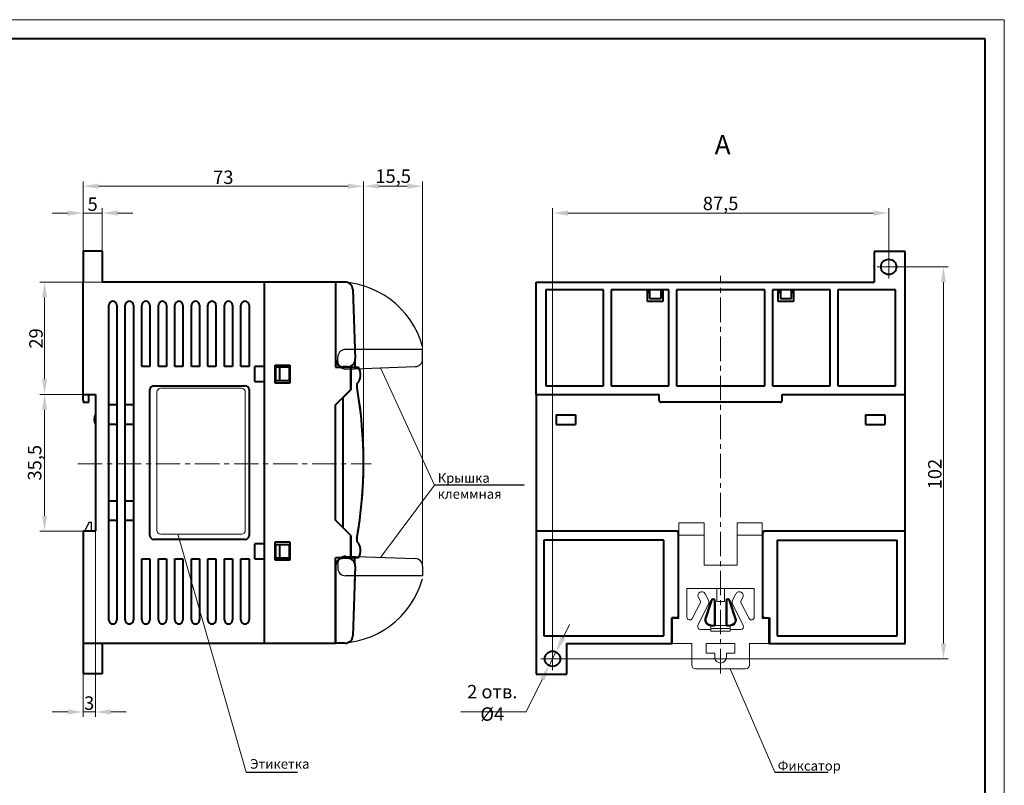
# Model space of a CAD drawing. Extents: x -252 to 593, y -450 to -145.
# Drawn here: x -89 to 168, y -344 to -145 of the extents above; entities that cross this region are included whole.
import ezdxf
from ezdxf.lldxf.tags import DXFTag

# ---------------------------------------------------------------- set-up
doc = ezdxf.new("R2010")
doc.units = 0
doc.header["$MEASUREMENT"] = 0
doc.linetypes.add('CENTER', pattern=[10.16, 6.35, -1.27, 1.27, -1.27])
doc.linetypes.add('K5LT_BASIC', pattern=[0])
for name, color, linetype, lineweight in [('help', 4, 'New Line1', 20), ('main', 5, 'Continuous', 40), ('text', 7, 'Continuous', 20), ('ОСЕВЫЕ', 1, 'CENTER', 20), ('РАЗМЕРЫ', 7, 'Continuous', 20), ('ФОРМАТ', 7, 'Continuous', 20)]:
    doc.layers.add(name, color=color, linetype=linetype, lineweight=lineweight)
doc.styles.add('GOST', font='Gost.shx', dxfattribs={"width": 0.8, "oblique": 15})
tags = doc.linetypes.add('New Line1', pattern=[0.8, 0.5, -0.3]).pattern_tags.tags
tags[6:7] = [DXFTag(74, 4), DXFTag(75, 0), DXFTag(340, '0'), DXFTag(46, 1.0), DXFTag(50, 0.0), DXFTag(44, 0.0), DXFTag(45, 0.0)]
tags[4:5] = [DXFTag(74, 4), DXFTag(75, 0), DXFTag(340, '0'), DXFTag(46, 1.0), DXFTag(50, 0.0), DXFTag(44, 0.0), DXFTag(45, 0.0)]
doc.dimstyles.new('ISO-25', dxfattribs={"dimtxt": 3.5, "dimasz": 4, "dimexe": 1.25, "dimexo": 0.625, "dimtad": 1, "dimtoh": 1, "dimdec": 0, "dimrnd": 0.5, "dimtxsty": 'GOST', "dimcen": 2.5, "dimclrd": 256, "dimclrt": 7, "dimadec": 0, "dimazin": 0, "dimtfac": 1, "dimtdec": 0, "dimtofl": 0, "dimtmove": 0, "dimatfit": 1, "dimfxl": 1, "dimlwd": -1, "dimarcsym": 0})
doc.dimstyles.get("Standard").update_dxf_attribs({"dimtxt": 3.5, "dimasz": 4, "dimexe": 1.25, "dimexo": 0.0625, "dimgap": 0.5, "dimtad": 1, "dimdec": 1, "dimrnd": 0.5, "dimtxsty": 'GOST', "dimcen": 0.09, "dimclrd": 256, "dimclre": 256, "dimclrt": 7, "dimadec": 0, "dimazin": 2, "dimtfac": 1, "dimtdec": 0, "dimtmove": 1, "dimatfit": 1, "dimfxl": 1, "dimtolj": 1, "dimtzin": 0, "dimlwd": -1, "dimlwe": -1, "dimarcsym": 0})

# ---------------------------------------------------------------- blocks, each defined once
blk = doc.blocks.new('*D6')
at = {"layer": 'Defpoints', "color": 0, "transparency": 16777216}
for p in [(-72.25, -187.9), (-72.25, -204.9), (0.75, -259.93)]:
    blk.add_point(p, dxfattribs=at)
at = {"layer": 'РАЗМЕРЫ', "ltscale": 5, "transparency": 16777216}
for p, q in [((-72.25, -204.84), (-72.25, -186.65)), ((0.75, -259.87), (0.75, -186.65)), ((-3.25, -187.9), (-68.25, -187.9))]:
    blk.add_line(p, q, dxfattribs=at)
at = {"layer": 'РАЗМЕРЫ', "transparency": 16777216}
for points in [[(-68.25, -187.24), (-68.25, -188.57), (-72.25, -187.9)], [(-3.25, -188.57), (-3.25, -187.24), (0.75, -187.9)]]:
    blk.add_solid(points, dxfattribs=at)
at = {"layer": 'РАЗМЕРЫ', "color": 7, "linetype": 'K5LT_BASIC', "ltscale": 5, "transparency": 16777216, "insert": (-35.75, -185.58), "char_height": 3.5, "attachment_point": 5, "style": 'GOST'}
blk.add_mtext('\\A1;73', dxfattribs=at)
blk = doc.blocks.new('*D7')
at = {"layer": 'Defpoints', "color": 0, "transparency": 16777216}
for p in [(0.76, -187.9), (0.76, -260.21), (16.14, -289.37)]:
    blk.add_point(p, dxfattribs=at)
at = {"layer": 'РАЗМЕРЫ', "ltscale": 5, "transparency": 16777216}
for p, q in [((0.76, -260.15), (0.76, -186.65)), ((16.14, -289.3), (16.14, -186.65)), ((12.14, -187.9), (4.76, -187.9))]:
    blk.add_line(p, q, dxfattribs=at)
at = {"layer": 'РАЗМЕРЫ', "transparency": 16777216}
for points in [[(4.76, -187.24), (4.76, -188.57), (0.76, -187.9)], [(12.14, -188.57), (12.14, -187.24), (16.14, -187.9)]]:
    blk.add_solid(points, dxfattribs=at)
at = {"layer": 'РАЗМЕРЫ', "color": 7, "linetype": 'K5LT_BASIC', "lineweight": 25, "ltscale": 5, "transparency": 16777216, "insert": (8.45, -185.3), "char_height": 3.5, "attachment_point": 5, "style": 'GOST'}
blk.add_mtext('\\A1;15,5', dxfattribs=at)
blk = doc.blocks.new('*D8')
at = {"layer": 'Defpoints', "color": 0, "transparency": 16777216}
for p in [(-82.25, -242.09), (-72.25, -242.09), (-72.25, -277.65)]:
    blk.add_point(p, dxfattribs=at)
at = {"layer": 'РАЗМЕРЫ', "ltscale": 5, "transparency": 16777216}
for p, q in [((-72.32, -242.09), (-83.5, -242.09)), ((-82.25, -273.65), (-82.25, -246.09)), ((-72.32, -277.65), (-83.5, -277.65))]:
    blk.add_line(p, q, dxfattribs=at)
at = {"layer": 'РАЗМЕРЫ', "transparency": 16777216}
for points in [[(-81.59, -246.09), (-82.92, -246.09), (-82.25, -242.09)], [(-82.92, -273.65), (-81.59, -273.65), (-82.25, -277.65)]]:
    blk.add_solid(points, dxfattribs=at)
at = {"layer": 'РАЗМЕРЫ', "color": 7, "linetype": 'K5LT_BASIC', "ltscale": 5, "transparency": 16777216, "insert": (-84.85, -259.87), "char_height": 3.5, "attachment_point": 5, "rotation": 90, "style": 'GOST'}
blk.add_mtext('\\A1;35,5', dxfattribs=at)
blk = doc.blocks.new('*D9')
at = {"layer": 'Defpoints', "color": 0, "transparency": 16777216}
for p in [(-67.25, -212.84), (-82.25, -242.09), (-69.05, -242.09)]:
    blk.add_point(p, dxfattribs=at)
at = {"layer": 'РАЗМЕРЫ', "ltscale": 5, "transparency": 16777216}
for p, q in [((-67.32, -212.84), (-83.5, -212.84)), ((-82.25, -216.84), (-82.25, -238.09)), ((-69.12, -242.09), (-83.5, -242.09))]:
    blk.add_line(p, q, dxfattribs=at)
at = {"layer": 'РАЗМЕРЫ', "transparency": 16777216}
for points in [[(-81.59, -216.84), (-82.92, -216.84), (-82.25, -212.84)], [(-82.92, -238.09), (-81.59, -238.09), (-82.25, -242.09)]]:
    blk.add_solid(points, dxfattribs=at)
at = {"layer": 'РАЗМЕРЫ', "color": 7, "linetype": 'K5LT_BASIC', "ltscale": 5, "transparency": 16777216, "insert": (-84.5, -227.53), "char_height": 3.5, "attachment_point": 5, "rotation": 90, "style": 'GOST'}
blk.add_mtext('\\A1;29', dxfattribs=at)
blk = doc.blocks.new('*D10')
at = {"layer": 'Defpoints', "color": 0, "transparency": 16777216}
for p in [(-67.25, -194.9), (-72.25, -204.9), (-67.25, -204.9)]:
    blk.add_point(p, dxfattribs=at)
at = {"layer": 'РАЗМЕРЫ', "transparency": 16777216}
for p, q in [((-72.25, -204.84), (-72.25, -193.65)), ((-67.25, -204.84), (-67.25, -193.65)), ((-76.25, -194.9), (-80.25, -194.9)), ((-72.25, -194.9), (-67.25, -194.9)), ((-63.25, -194.9), (-59.25, -194.9))]:
    blk.add_line(p, q, dxfattribs=at)
for points in [[(-76.25, -195.57), (-76.25, -194.24), (-72.25, -194.9)], [(-63.25, -194.24), (-63.25, -195.57), (-67.25, -194.9)]]:
    blk.add_solid(points, dxfattribs=at)
at = {"layer": 'РАЗМЕРЫ', "color": 7, "linetype": 'K5LT_BASIC', "ltscale": 5, "transparency": 16777216, "insert": (-69.75, -192.58), "char_height": 3.5, "attachment_point": 5, "style": 'GOST'}
blk.add_mtext('\\A1;5', dxfattribs=at)
blk = doc.blocks.new('*D11')
at = {"layer": 'Defpoints', "color": 0, "transparency": 16777216}
for p in [(-69.05, -277.65), (-72.25, -314.84), (-69.05, -324.74)]:
    blk.add_point(p, dxfattribs=at)
at = {"layer": 'РАЗМЕРЫ', "transparency": 16777216}
for p, q in [((-69.05, -277.71), (-69.05, -325.99)), ((-72.25, -314.9), (-72.25, -325.99)), ((-76.25, -324.74), (-80.25, -324.74)), ((-72.25, -324.74), (-69.05, -324.74)), ((-65.05, -324.74), (-61.05, -324.74))]:
    blk.add_line(p, q, dxfattribs=at)
for points in [[(-76.25, -325.4), (-76.25, -324.07), (-72.25, -324.74)], [(-65.05, -324.07), (-65.05, -325.4), (-69.05, -324.74)]]:
    blk.add_solid(points, dxfattribs=at)
at = {"layer": 'РАЗМЕРЫ', "color": 7, "linetype": 'K5LT_BASIC', "ltscale": 5, "transparency": 16777216, "insert": (-70.65, -322.42), "char_height": 3.5, "attachment_point": 5, "style": 'GOST'}
blk.add_mtext('\\A1;3', dxfattribs=at)
blk = doc.blocks.new('*D12')
at = {"layer": 'Defpoints', "color": 0, "transparency": 16777216}
for p in [(49.93, -194.9), (137.43, -208.9), (49.93, -310.9)]:
    blk.add_point(p, dxfattribs=at)
at = {"layer": 'РАЗМЕРЫ', "ltscale": 5, "transparency": 16777216}
for p, q in [((49.93, -310.84), (49.93, -193.65)), ((137.43, -208.84), (137.43, -193.65)), ((133.43, -194.9), (53.93, -194.9))]:
    blk.add_line(p, q, dxfattribs=at)
at = {"layer": 'РАЗМЕРЫ', "transparency": 16777216}
for points in [[(53.93, -194.24), (53.93, -195.57), (49.93, -194.9)], [(133.43, -195.57), (133.43, -194.24), (137.43, -194.9)]]:
    blk.add_solid(points, dxfattribs=at)
at = {"layer": 'РАЗМЕРЫ', "color": 7, "linetype": 'K5LT_BASIC', "ltscale": 5, "transparency": 16777216, "insert": (93.68, -192.39), "char_height": 3.5, "attachment_point": 5, "style": 'GOST'}
blk.add_mtext('\\A1;87,5', dxfattribs=at)
blk = doc.blocks.new('*D13')
at = {"layer": 'Defpoints', "color": 0, "transparency": 16777216}
for p in [(137.43, -208.9), (151.68, -208.9), (49.93, -310.9)]:
    blk.add_point(p, dxfattribs=at)
at = {"layer": 'РАЗМЕРЫ', "ltscale": 5, "transparency": 16777216}
for p, q in [((137.49, -208.9), (152.93, -208.9)), ((151.68, -306.9), (151.68, -212.9)), ((49.99, -310.9), (152.93, -310.9))]:
    blk.add_line(p, q, dxfattribs=at)
at = {"layer": 'РАЗМЕРЫ', "transparency": 16777216}
for points in [[(152.34, -212.9), (151.01, -212.9), (151.68, -208.9)], [(151.01, -306.9), (152.34, -306.9), (151.68, -310.9)]]:
    blk.add_solid(points, dxfattribs=at)
at = {"layer": 'РАЗМЕРЫ', "color": 7, "linetype": 'K5LT_BASIC', "ltscale": 5, "transparency": 16777216, "insert": (149.43, -262.83), "char_height": 3.5, "attachment_point": 5, "rotation": 90, "style": 'GOST'}
blk.add_mtext('\\A1;102', dxfattribs=at)
blk = doc.blocks.new('*D41')
at = {"layer": 'Defpoints', "color": 0, "transparency": 16777216}
for p in [(50.82, -309.11), (49.04, -312.69)]:
    blk.add_point(p, dxfattribs=at)
at = {"layer": 'РАЗМЕРЫ', "transparency": 16777216}
for p, q in [((52.6, -305.53), (54.38, -301.95)), ((50.82, -309.11), (49.04, -312.69)), ((43.04, -324.74), (47.25, -316.27)), ((26.1, -324.74), (43.04, -324.74))]:
    blk.add_line(p, q, dxfattribs=at)
for points in [[(52, -305.23), (53.2, -305.83), (50.82, -309.11)], [(47.85, -316.57), (46.66, -315.98), (49.04, -312.69)]]:
    blk.add_solid(points, dxfattribs=at)
at = {"layer": 'РАЗМЕРЫ', "color": 7, "ltscale": 5, "transparency": 16777216, "insert": (34.26, -322.36), "char_height": 3.5, "attachment_point": 5, "style": 'GOST'}
blk.add_mtext('\\A1;2 отв. {\\Q0;%%c}4', dxfattribs=at)

msp = doc.modelspace()

# ---------------------------------------------------------------- linework, layer by layer
at = {"layer": 'help', "linetype": 'ByBlock', "ltscale": 5}
msp.add_line((19.2, -265.71), (5.16, -235.17), dxfattribs=at)
at = {"layer": 'help', "linetype": 'ByBlock'}
for p, q in [((19.2, -265.71), (5.16, -284.51)), ((-29.79, -340.36), (-47.58, -278.49)), ((107.83, -340.42), (96.18, -313.5))]:
    msp.add_line(p, q, dxfattribs=at)
at = {"layer": 'help', "linetype": 'ByBlock', "lineweight": -2, "ltscale": 2}
for p, q in [((42.55, -265.71), (19.2, -265.71)), ((-29.79, -340.36), (-16.46, -340.36)), ((107.83, -340.42), (121.68, -340.42))]:
    msp.add_line(p, q, dxfattribs=at)
at = {"layer": 'main'}
for p, q in [((-67.25, -204.84), (-72.25, -204.84)), ((-72.25, -204.84), (-72.25, -212.84)), ((-67.25, -204.84), (-67.25, -212.84)), ((133.68, -204.9), (133.68, -212.9)), ((141.68, -204.9), (133.68, -204.9)), ((141.68, -242.15), (141.68, -204.9)), ((-72.25, -242.09), (-72.25, -212.84)), ((-6.52, -212.84), (-67.25, -212.84)), ((-25.05, -234.79), (-25.05, -212.84)), ((-4.05, -212.84), (-6.52, -212.84)), ((-6.52, -212.84), (-6.52, -232.94)), ((-6.52, -212.84), (-6.52, -235.04)), ((-2.05, -214.77), (-1.4, -232.87)), ((45.68, -242.15), (45.68, -212.9)), ((45.68, -212.9), (133.68, -212.9)), ((63.18, -214.9), (48.18, -214.9)), ((48.18, -214.9), (48.18, -239.9)), ((63.18, -239.9), (63.18, -214.9)), ((65.18, -214.9), (65.18, -239.9)), ((80.18, -214.9), (65.18, -214.9)), ((74.68, -217.9), (74.68, -214.9)), ((74.68, -215.11), (75.23, -215.11)), ((75.23, -217.15), (75.23, -215.11)), ((78.13, -215.11), (78.68, -215.11)), ((78.13, -215.11), (78.13, -217.15)), ((78.68, -214.9), (78.68, -217.9)), ((80.18, -239.9), (80.18, -214.9)), ((105.18, -214.9), (82.18, -214.9)), ((82.18, -214.9), (82.18, -239.9)), ((105.18, -239.9), (105.18, -214.9)), ((122.18, -214.9), (107.18, -214.9)), ((107.18, -214.9), (107.18, -239.9)), ((108.68, -217.9), (108.68, -214.9)), ((108.68, -215.11), (109.23, -215.11)), ((109.23, -215.11), (109.23, -217.15)), ((112.13, -215.11), (112.68, -215.11)), ((112.13, -217.15), (112.13, -215.11)), ((112.68, -214.9), (112.68, -217.9)), ((122.18, -239.9), (122.18, -214.9)), ((139.18, -214.9), (124.18, -214.9)), ((124.18, -214.9), (124.18, -239.9)), ((139.18, -239.9), (139.18, -214.9)), ((74.68, -215.55), (75.23, -215.55)), ((74.68, -215.55), (75.23, -215.55)), ((75.23, -217.15), (78.13, -217.15)), ((78.13, -215.55), (78.68, -215.55)), ((78.13, -215.55), (78.68, -215.55)), ((108.68, -215.55), (109.23, -215.55)), ((108.68, -215.55), (109.23, -215.55)), ((109.23, -217.15), (112.13, -217.15)), ((112.13, -215.55), (112.68, -215.55)), ((112.13, -215.55), (112.68, -215.55)), ((-65.55, -300.79), (-65.55, -218.89)), ((-63.45, -218.89), (-63.45, -300.79)), ((-61.25, -300.79), (-61.25, -218.89)), ((-59.15, -218.89), (-59.15, -300.79)), ((-56.95, -234.84), (-56.95, -218.89)), ((-54.85, -218.89), (-54.85, -234.84)), ((-52.65, -234.84), (-52.65, -218.89)), ((-50.55, -218.89), (-50.55, -234.84)), ((-48.35, -234.84), (-48.35, -218.89)), ((-46.25, -218.89), (-46.25, -234.84)), ((-44.05, -234.84), (-44.05, -218.89)), ((-41.95, -218.89), (-41.95, -234.84)), ((-39.75, -234.84), (-39.75, -218.89)), ((-37.65, -218.89), (-37.65, -234.84)), ((-35.45, -234.84), (-35.45, -218.89)), ((-33.35, -218.89), (-33.35, -234.84)), ((-31.15, -234.84), (-31.15, -218.89)), ((-29.05, -218.89), (-29.05, -234.84)), ((78.68, -217.9), (74.68, -217.9)), ((112.68, -217.9), (108.68, -217.9)), ((-1.52, -229.04), (-1.54, -229.04)), ((-1.52, -229.04), (-1.52, -229.41)), ((-54.85, -234.84), (-56.95, -234.84)), ((-50.55, -234.84), (-52.65, -234.84)), ((-46.25, -234.84), (-48.35, -234.84)), ((-41.95, -234.84), (-44.05, -234.84)), ((-37.65, -234.84), (-39.75, -234.84)), ((-33.35, -234.84), (-35.45, -234.84)), ((-29.05, -234.84), (-31.15, -234.84)), ((-27.55, -238.69), (-27.55, -234.79)), ((-25.05, -234.79), (-27.55, -234.79)), ((-25.05, -238.69), (-25.05, -234.79)), ((-22.25, -234.44), (-18.45, -234.44)), ((-22.25, -239.19), (-22.25, -234.44)), ((-22.05, -234.94), (-21.05, -234.94)), ((-22.05, -238.54), (-22.05, -234.94)), ((-21.05, -238.54), (-21.05, -234.94)), ((-21.05, -234.94), (-18.55, -234.94)), ((-18.55, -238.54), (-18.55, -234.94)), ((-18.45, -234.44), (-18.45, -239.19)), ((-6.52, -235.04), (-0.52, -235.04)), ((-3.4, -234.94), (-4.52, -234.94)), ((-2.52, -240.84), (-2.52, -235.04)), ((-2.52, -235.34), (-2.52, -240.88)), ((-1.52, -233.64), (-1.52, -235.04)), ((-54.85, -278.84), (-54.85, -240.84)), ((-53.85, -239.84), (-30.05, -239.84)), ((-29.05, -240.84), (-29.05, -278.84)), ((-27.55, -238.69), (-25.05, -238.69)), ((-25.05, -280.99), (-25.05, -238.69)), ((-18.45, -239.19), (-22.25, -239.19)), ((-21.05, -238.54), (-22.05, -238.54)), ((-18.55, -238.54), (-21.05, -238.54)), ((-6.52, -244.84), (-2.52, -240.84)), ((-4.52, -242.88), (-2.52, -240.88)), ((-0.96, -239.35), (-0.95, -240.35)), ((48.18, -239.9), (63.18, -239.9)), ((65.18, -239.9), (80.18, -239.9)), ((82.18, -239.9), (105.18, -239.9)), ((107.18, -239.9), (122.18, -239.9)), ((124.18, -239.9), (139.18, -239.9)), ((-72.25, -242.09), (-69.05, -242.09)), ((-72.25, -243.59), (-72.25, -242.09)), ((-70.75, -243.59), (-70.75, -242.09)), ((-69.05, -242.09), (-69.05, -277.59)), ((-4.52, -276.78), (-4.52, -242.88)), ((45.68, -242.15), (77.68, -242.15)), ((45.68, -242.15), (45.68, -277.65)), ((77.68, -243.65), (77.68, -242.15)), ((109.68, -242.15), (141.68, -242.15)), ((109.68, -243.65), (109.68, -242.15)), ((141.68, -277.65), (141.68, -242.15)), ((-72.25, -243.59), (-72.25, -244.09)), ((-72.25, -244.09), (-70.75, -244.09)), ((-70.75, -244.09), (-70.75, -243.59)), ((-63.45, -244.84), (-65.55, -244.84)), ((-59.15, -244.84), (-61.25, -244.84)), ((-6.52, -274.84), (-6.52, -244.84)), ((-0.39, -243.87), (-0.38, -243.87)), ((-0.39, -243.87), (-0.38, -243.87)), ((-0.39, -243.87), (-0.38, -243.87)), ((-0.39, -243.87), (-0.38, -243.87)), ((-0.39, -243.87), (-0.38, -243.87)), ((109.18, -244.15), (78.18, -244.15)), ((0.01, -246.96), (0.02, -246.96)), ((0.03, -247.17), (0.04, -247.17)), ((50.93, -247.4), (55.93, -247.4)), ((50.93, -247.4), (50.93, -249.9)), ((55.93, -247.4), (55.93, -249.9)), ((131.43, -247.4), (136.43, -247.4)), ((131.43, -247.4), (131.43, -249.9)), ((136.43, -247.4), (136.43, -249.9)), ((-65.55, -249.84), (-63.45, -249.84)), ((-61.25, -249.84), (-59.15, -249.84)), ((0.38, -250.75), (0.39, -250.75)), ((50.93, -249.9), (55.93, -249.9)), ((131.43, -249.9), (136.43, -249.9)), ((0.44, -251.55), (0.45, -251.55)), ((0.47, -252.01), (0.48, -252.01)), ((0.5, -252.36), (0.51, -252.35)), ((0.61, -254.39), (0.62, -254.39)), ((0.62, -254.56), (0.64, -254.56)), ((0.63, -254.76), (0.65, -254.76)), ((0.66, -255.31), (0.68, -255.31)), ((0.66, -255.5), (0.68, -255.5)), ((0.68, -256.11), (0.7, -256.11)), ((0.69, -256.31), (0.71, -256.31)), ((0.69, -256.33), (0.7, -256.33)), ((0.74, -258.27), (0.76, -258.27)), ((0.74, -258.33), (0.76, -258.33)), ((0.74, -258.52), (0.76, -258.52)), ((0.75, -258.36), (0.75, -258.33)), ((0.76, -258.91), (0.76, -258.52)), ((0.75, -260.15), (0.76, -260.15)), ((0.68, -263.83), (0.7, -263.83)), ((0.7, -263.47), (0.72, -262.77)), ((0.72, -262.09), (0.74, -262.09)), ((0.73, -261.44), (0.74, -261.44)), ((0.73, -261.78), (0.74, -261.78)), ((0.54, -266.79), (0.58, -266.19)), ((0.57, -266.19), (0.58, -266.19)), ((0.58, -265.9), (0.59, -265.9)), ((0.59, -265.9), (0.62, -265.3)), ((0.61, -265.3), (0.62, -265.3)), ((0.63, -264.95), (0.64, -264.95)), ((0.65, -264.56), (0.66, -264.56)), ((0.66, -264.3), (0.67, -264.3)), ((0.66, -264.56), (0.67, -264.3)), ((0.67, -264.03), (0.68, -264.03)), ((0.36, -269.37), (0.4, -268.94)), ((0.38, -268.98), (0.4, -268.98)), ((0.5, -267.24), (0.52, -267.24)), ((0.51, -267.14), (0.52, -267.14)), ((0.53, -266.79), (0.54, -266.79)), ((-63.45, -269.84), (-65.55, -269.84)), ((-59.15, -269.84), (-61.25, -269.84)), ((0.34, -269.37), (0.36, -269.37)), ((-65.55, -274.84), (-63.45, -274.84)), ((-61.25, -274.84), (-59.15, -274.84)), ((-2.52, -278.84), (-6.52, -274.84)), ((-72.25, -277.59), (-69.05, -277.59)), ((-72.25, -277.59), (-72.25, -314.84)), ((-2.52, -278.78), (-4.52, -276.78)), ((-2.52, -278.78), (-2.52, -284.33)), ((-2.52, -284.64), (-2.52, -278.84)), ((45.68, -277.65), (45.68, -314.9)), ((82.18, -277.65), (45.68, -277.65)), ((82.68, -278.15), (82.68, -299.77)), ((104.68, -299.77), (104.68, -278.15)), ((141.68, -277.65), (105.18, -277.65)), ((141.68, -306.9), (141.68, -277.65)), ((-30.05, -279.84), (-53.85, -279.84)), ((-25.05, -280.99), (-27.55, -280.99)), ((-27.55, -284.89), (-27.55, -280.99)), ((-25.05, -306.84), (-25.05, -280.99)), ((-22.25, -280.49), (-18.45, -280.49)), ((-22.25, -285.24), (-22.25, -280.49)), ((-22.05, -281.14), (-21.05, -281.14)), ((-22.05, -284.74), (-22.05, -281.14)), ((-21.05, -284.74), (-21.05, -281.14)), ((-21.05, -281.14), (-18.55, -281.14)), ((-18.55, -284.74), (-18.55, -281.14)), ((-18.45, -280.49), (-18.45, -285.24)), ((-0.99, -279.57), (-0.95, -280.35)), ((78.93, -280), (47.68, -280)), ((108.43, -280), (139.68, -280)), ((108.43, -280), (108.43, -304.9)), ((139.68, -304.9), (139.68, -280)), ((-56.95, -300.79), (-56.95, -284.84)), ((-56.95, -284.84), (-54.85, -284.84)), ((-54.85, -284.84), (-54.85, -300.79)), ((-52.65, -300.79), (-52.65, -284.84)), ((-52.65, -284.84), (-50.55, -284.84)), ((-50.55, -284.84), (-50.55, -300.79)), ((-48.35, -300.79), (-48.35, -284.84)), ((-48.35, -284.84), (-46.25, -284.84)), ((-46.25, -284.84), (-46.25, -300.79)), ((-44.05, -300.79), (-44.05, -284.84)), ((-44.05, -284.84), (-41.95, -284.84)), ((-41.95, -284.84), (-41.95, -300.79)), ((-39.75, -300.79), (-39.75, -284.84)), ((-39.75, -284.84), (-37.65, -284.84)), ((-37.65, -284.84), (-37.65, -300.79)), ((-35.45, -300.79), (-35.45, -284.84)), ((-35.45, -284.84), (-33.35, -284.84)), ((-33.35, -284.84), (-33.35, -300.79)), ((-31.15, -300.79), (-31.15, -284.84)), ((-31.15, -284.84), (-29.05, -284.84)), ((-29.05, -284.84), (-29.05, -300.79)), ((-27.55, -284.89), (-25.05, -284.89)), ((-18.45, -285.24), (-22.25, -285.24)), ((-21.05, -284.74), (-22.05, -284.74)), ((-18.55, -284.74), (-21.05, -284.74)), ((-6.52, -306.84), (-6.52, -284.64)), ((-0.52, -284.64), (-6.52, -284.64)), ((-6.52, -286.74), (-6.52, -306.84)), ((-3.4, -284.74), (-4.52, -284.74)), ((-1.4, -286.81), (-2.05, -304.91)), ((-1.4, -286.81), (-2.05, -304.91)), ((-1.52, -286.04), (-1.52, -284.64)), ((-1.52, -290.64), (-1.54, -290.64)), ((-1.52, -290.64), (-1.52, -290.26)), ((80.98, -306.9), (80.98, -300.27)), ((82.18, -300.27), (80.98, -300.27)), ((81.18, -300.27), (81.18, -300.4)), ((105.18, -300.27), (106.38, -300.27)), ((106.18, -300.4), (106.18, -300.27)), ((106.38, -300.27), (106.38, -306.9)), ((47.68, -304.9), (78.93, -304.9)), ((108.43, -304.9), (139.68, -304.9)), ((-72.25, -306.84), (-6.52, -306.84)), ((-67.25, -306.84), (-67.25, -314.84)), ((-4.05, -306.84), (-6.52, -306.84)), ((-4.05, -306.84), (-6.52, -306.84)), ((53.68, -306.9), (80.98, -306.9)), ((53.68, -314.9), (53.68, -306.9)), ((81.18, -306.9), (80.98, -306.9)), ((106.38, -306.9), (106.18, -306.9)), ((106.38, -306.9), (141.68, -306.9)), ((-67.25, -314.84), (-72.25, -314.84)), ((45.68, -314.9), (53.68, -314.9))]:
    msp.add_line(p, q, dxfattribs=at)
at = {"layer": 'main', "linetype": 'New Line1', "lineweight": 25, "ltscale": 5}
for p, q in [((16.14, -230.38), (-3.96, -230.38)), ((16.14, -232.85), (16.14, -230.38)), ((-5.96, -233.5), (-5.96, -232.38)), ((-3.89, -235.5), (14.21, -234.85)), ((-3.89, -284.18), (14.21, -284.83)), ((-5.96, -286.18), (-5.96, -287.3)), ((16.14, -286.83), (16.14, -289.3)), ((16.14, -289.3), (-3.96, -289.3))]:
    msp.add_line(p, q, dxfattribs=at)
at = {"layer": 'main', "linetype": 'New Line1', "lineweight": -2, "ltscale": 5}
for p, q in [((-70.75, -275.44), (-71.76, -277.59)), ((-70.05, -275.44), (-70.75, -275.44)), ((-70.05, -277.59), (-70.05, -275.44))]:
    msp.add_line(p, q, dxfattribs=at)
at = {"layer": 'main', "linetype": 'New Line1', "lineweight": 20, "ltscale": 5}
for p, q in [((82.83, -275.5), (89.38, -275.5)), ((82.83, -275.5), (82.83, -278.7)), ((89.38, -275.5), (89.38, -278.7)), ((104.53, -275.5), (97.98, -275.5)), ((97.98, -278.7), (97.98, -275.5)), ((104.53, -278.7), (104.53, -275.5)), ((82.83, -300.4), (82.83, -278.7)), ((89.38, -278.7), (82.83, -278.7)), ((89.38, -286.5), (89.38, -278.7)), ((97.98, -278.7), (97.98, -286.5)), ((104.53, -278.7), (97.98, -278.7)), ((104.53, -278.7), (104.53, -300.4)), ((97.98, -286.5), (89.38, -286.5)), ((84.93, -292.6), (102.43, -292.6)), ((84.93, -300.1), (84.93, -292.6)), ((90.55, -295.68), (89.66, -293.99)), ((92.68, -296), (92.68, -292.6)), ((94.68, -296), (94.68, -292.6)), ((97.69, -293.99), (96.8, -295.68)), ((102.43, -292.6), (102.43, -300.1)), ((88.52, -296.1), (86.25, -300.43)), ((87.8, -302.24), (90.57, -296.58)), ((87.89, -294.92), (88.52, -296.1)), ((94.68, -296), (92.68, -296)), ((96.79, -296.58), (99.56, -302.24)), ((98.84, -296.1), (99.46, -294.92)), ((101.11, -300.43), (98.84, -296.1)), ((81.18, -300.4), (81.18, -306.9)), ((82.83, -300.4), (81.18, -300.4)), ((91.18, -302.25), (91.18, -303)), ((96.18, -302.25), (91.18, -302.25)), ((96.18, -303), (96.18, -302.25)), ((104.53, -300.4), (106.18, -300.4)), ((106.18, -306.9), (106.18, -300.4)), ((91.18, -303.27), (88.42, -303.27)), ((91.18, -303), (96.18, -303)), ((91.18, -303.67), (91.18, -303.27)), ((96.18, -303.67), (91.18, -303.67)), ((96.18, -303.27), (96.18, -303.67)), ((98.94, -303.27), (96.18, -303.27)), ((81.18, -306.9), (86.18, -306.9)), ((86.18, -306.9), (86.18, -312.5)), ((97.43, -306.9), (89.93, -306.9)), ((89.93, -306.9), (89.93, -309.4)), ((97.43, -309.4), (97.43, -306.9)), ((101.18, -306.9), (106.18, -306.9)), ((101.18, -312.5), (101.18, -306.9)), ((89.93, -309.4), (92.18, -309.4)), ((92.18, -309.4), (92.18, -310.5)), ((95.18, -310.5), (95.18, -309.4)), ((95.18, -309.4), (97.43, -309.4)), ((87.18, -313.5), (100.18, -313.5))]:
    msp.add_line(p, q, dxfattribs=at)
at = {"layer": 'main', "linetype": 'New Line1', "lineweight": 20}
msp.add_line((82.83, -278.7), (82.83, -278.7), dxfattribs=at)
at = {"layer": 'main', "linetype": 'K5LT_BASIC', "ltscale": 5}
for p, q in [((47.68, -280), (47.68, -304.9)), ((78.93, -304.9), (78.93, -280))]:
    msp.add_line(p, q, dxfattribs=at)
at = {"layer": 'main', "lineweight": 50, "ltscale": 5}
for p, q in [((91.35, -295.7), (89.68, -300.74)), ((92.18, -302.2), (92.18, -295.7)), ((95.18, -295.7), (95.18, -302.2)), ((97.68, -300.74), (96.01, -295.7))]:
    msp.add_line(p, q, dxfattribs=at)
at = {"layer": 'main', "ltscale": 5}
for p, q in [((91.18, -302.2), (92.18, -302.2)), ((95.18, -302.2), (96.18, -302.2))]:
    msp.add_line(p, q, dxfattribs=at)
at = {"layer": 'main', "flags": 128}
for points in [[(-0.34, -244.15), (-0.34, -244.14), (-0.35, -244.07), (-0.36, -244.03), (-0.36, -244.01), (-0.36, -244.01), (-0.36, -244.01), (-0.36, -244.01), (-0.36, -244.01), (-0.36, -244.01)], [(0.53, -252.93), (0.54, -252.93), (0.54, -252.93)], [(0.74, -258.91), (0.75, -258.91), (0.76, -258.91)], [(0.69, -263.47), (0.69, -263.47), (0.7, -263.47)], [(0.51, -267.19), (0.52, -267.19), (0.53, -267.19)]]:
    msp.add_lwpolyline(points, dxfattribs=at)
at = {"layer": 'main'}
for centre in [(137.43, -208.9), (49.93, -310.9)]:
    msp.add_circle(centre, 2, dxfattribs=at)
at = {"layer": 'main', "linetype": 'New Line1', "lineweight": 25, "ltscale": 5}
for centre, radius, start, end in [((-6.05, -235.9), 23.07, 15.8739, 91.1818), ((-3.96, -232.38), 2, 90, 180), ((14.14, -232.85), 2, 272.0732, 0), ((-3.96, -233.5), 2, 180, 272.0732), ((-3.96, -286.18), 2, 87.9268, 180), ((14.14, -286.83), 2, 0, 87.9268), ((-3.96, -287.3), 2, 180, 270), ((-6.01, -283.88), 22.96, 268.7315, 344.3246)]:
    msp.add_arc(centre, radius, start, end, dxfattribs=at)
at = {"layer": 'main'}
for centre, radius, start, end in [((-4.05, -214.84), 2, 2.0732, 90), ((-64.5, -218.89), 1.05, 0, 180), ((-60.2, -218.89), 1.05, 0, 180), ((-55.9, -218.89), 1.05, 0, 180), ((-51.6, -218.89), 1.05, 0, 180), ((-47.3, -218.89), 1.05, 0, 180), ((-43, -218.89), 1.05, 0, 180), ((-38.7, -218.89), 1.05, 0, 180), ((-34.4, -218.89), 1.05, 0, 180), ((-30.1, -218.89), 1.05, 0, 180), ((-4.52, -232.94), 2, 180, 270), ((-3.4, -232.94), 2, 270, 2.0732), ((-3.58, -236.9), 3.58, 317.0034, 31.41), ((-53.85, -240.84), 1, 90, 180), ((-30.05, -240.84), 1, 0, 90), ((-111.94, -259.84), 112.69, 349.9151, 9.958), ((-114.21, -259.83), 112.69, 9.4141, 9.4329), ((-111.94, -259.84), 112.7, 6.5616, 8.1468), ((78.18, -243.65), 0.5, 180, 270), ((109.18, -243.65), 0.5, 270, 0), ((-66.62, -248.59), 2.73, 152.8014, 207.1986), ((-111.94, -259.84), 112.7, 3.9838, 4.2206), ((-111.94, -259.84), 112.7, 3.8082, 3.9838), ((-111.94, -259.84), 112.71, 2.583, 2.6829), ((-111.94, -259.84), 112.71, 2.3045, 2.583), ((-111.94, -259.84), 112.71, 2.2045, 2.3045), ((-111.94, -259.84), 112.71, 1.897, 2.2045), ((-111.94, -259.84), 112.71, 1.797, 1.897), ((-111.94, -259.84), 112.71, 0.6695, 0.7695), ((-111.94, -259.84), 112.71, 0.1886, 0.6695), ((-111.94, -259.84), 112.71, 357.9703, 358.8562), ((-111.94, -259.84), 112.7, 358.8562, 359.0128), ((-111.94, -259.84), 112.7, 359.0128, 359.1883), ((-111.94, -259.84), 112.7, 356.7703, 356.9164), ((-111.94, -259.84), 112.7, 357.2242, 357.3997), ((-111.94, -259.84), 112.71, 355.3489, 356.2349), ((-111.94, -259.84), 112.7, 356.287, 356.4626), ((-53.85, -278.84), 1, 180, 270), ((-30.05, -278.84), 1, 270, 0), ((-114.21, -259.83), 112.69, 350.5605, 350.5859), ((82.18, -278.15), 0.5, 0, 90), ((105.18, -278.15), 0.5, 90, 180), ((-3.58, -282.77), 3.58, 328.59, 42.7353), ((-4.52, -286.74), 2, 90, 180), ((-3.4, -286.74), 2, 357.9268, 90), ((82.18, -299.77), 0.5, 270, 0), ((105.18, -299.77), 0.5, 180, 270), ((-64.5, -300.79), 1.05, 180, 0), ((-60.2, -300.79), 1.05, 180, 0), ((-55.9, -300.79), 1.05, 180, 0), ((-51.6, -300.79), 1.05, 180, 0), ((-47.3, -300.79), 1.05, 180, 0), ((-43, -300.79), 1.05, 180, 0), ((-38.7, -300.79), 1.05, 180, 0), ((-34.4, -300.79), 1.05, 180, 0), ((-30.1, -300.79), 1.05, 180, 0), ((-4.05, -304.84), 2, 270, 357.9268), ((-4.05, -304.84), 2, 270, 357.9268)]:
    msp.add_arc(centre, radius, start, end, dxfattribs=at)
at = {"layer": 'main', "linetype": 'New Line1', "lineweight": 20, "ltscale": 5}
for centre, radius, start, end in [((88.78, -294.45), 1, 27.792, 207.792), ((98.58, -294.45), 1, 332.208, 152.208), ((89.67, -296.14), 1, 333.9345, 27.792), ((97.69, -296.14), 1, 152.208, 206.07), ((85.63, -300.1), 0.7, 180, 332.3048), ((88.42, -302.57), 0.7, 152.3001, 270), ((98.94, -302.57), 0.7, 270, 27.6999), ((101.73, -300.1), 0.7, 207.701, 0), ((87.18, -312.5), 1, 180, 270), ((93.68, -310.5), 1.5, 180, 0), ((100.18, -312.5), 1, 270, 0)]:
    msp.add_arc(centre, radius, start, end, dxfattribs=at)
at = {"layer": 'main', "lineweight": 50, "ltscale": 5}
for centre, radius, start, end in [((91.76, -295.84), 0.437, 18.2736, 161.1534), ((95.59, -295.84), 0.437, 18.8466, 161.7264), ((91.2, -300.68), 1.52, 182.2769, 269.3623), ((96.16, -300.68), 1.52, 270.6377, 357.7231)]:
    msp.add_arc(centre, radius, start, end, dxfattribs=at)
at = {"layer": 'main'}
for points, knots in [([(-0.38, -243.87), (-0.39, -243.81), (-0.4, -243.7), (-0.41, -243.69), (-0.41, -243.68)], [0, 0, 0, 0, 0.494528, 1, 1, 1, 1]), ([(0.04, -247.17), (0.04, -247.15), (0.04, -247.13), (0.02, -246.99), (0.02, -246.96)], [0, 0, 0, 0, 0.794013, 1, 1, 1, 1]), ([(0.45, -251.55), (0.44, -251.43), (0.43, -251.26), (0.41, -251.06), (0.4, -250.93), (0.4, -250.84), (0.39, -250.76), (0.39, -250.76), (0.39, -250.75)], [0, 0, 0, 0, 0.263303, 0.377579, 0.496707, 0.620693, 0.747762, 1, 1, 1, 1]), ([(0.59, -253.66), (0.58, -253.61), (0.58, -253.5), (0.57, -253.35), (0.56, -253.21), (0.55, -253.06), (0.55, -252.95), (0.54, -252.94), (0.54, -252.93)], [0, 0, 0, 0, 0.130428, 0.250423, 0.375039, 0.500614, 0.749855, 1, 1, 1, 1]), ([(0.58, -253.66), (0.58, -253.66), (0.58, -253.66), (0.59, -253.66), (0.59, -253.66)], [0, 0, 0, 0, 0.50001, 1, 1, 1, 1]), ([(0.62, -254.39), (0.62, -254.38), (0.62, -254.37), (0.62, -254.26), (0.61, -254.11), (0.6, -253.97), (0.6, -253.82), (0.59, -253.72), (0.59, -253.66)], [0, 0, 0, 0, 0.250146, 0.499386, 0.624885, 0.749577, 0.869511, 1, 1, 1, 1]), ([(0.71, -256.85), (0.71, -256.85), (0.71, -256.85), (0.71, -256.85), (0.72, -256.85)], [0, 0, 0, 0, 0.500005, 1, 1, 1, 1]), ([(0.73, -257.6), (0.73, -257.53), (0.73, -257.38), (0.72, -257.19), (0.72, -257.05), (0.72, -256.87), (0.72, -256.86), (0.72, -256.85)], [0, 0, 0, 0, 0.124943, 0.248057, 0.368046, 0.499975, 1, 1, 1, 1]), ([(0.72, -257.6), (0.73, -257.6), (0.73, -257.6), (0.73, -257.6), (0.73, -257.6)], [0, 0, 0, 0, 0.500004, 1, 1, 1, 1]), ([(0.75, -258.27), (0.75, -258.27), (0.75, -258.26), (0.74, -258.16), (0.74, -258.02), (0.74, -257.83), (0.74, -257.68), (0.73, -257.6)], [0, 0, 0, 0, 0.204433, 0.412544, 0.606064, 0.801091, 1, 1, 1, 1]), ([(0.76, -258.33), (0.76, -258.32), (0.76, -258.3), (0.76, -258.28), (0.76, -258.28), (0.76, -258.27)], [0, 0, 0, 0, 0.163945, 0.562986, 1, 1, 1, 1]), ([(0.76, -258.74), (0.76, -258.68), (0.76, -258.61), (0.76, -258.54), (0.76, -258.53)], [0, 0, 0, 0, 0.804907, 1, 1, 1, 1]), ([(0.76, -259.13), (0.76, -259.11), (0.76, -259.07), (0.76, -258.97), (0.76, -258.86), (0.76, -258.78), (0.76, -258.74)], [0, 0, 0, 0, 0.244507, 0.499257, 0.738889, 1, 1, 1, 1]), ([(0.75, -259.5), (0.75, -259.5), (0.76, -259.5), (0.76, -259.5), (0.77, -259.5)], [0, 0, 0, 0, 0.5, 1, 1, 1, 1]), ([(0.75, -260.12), (0.75, -260.12), (0.76, -260.12), (0.76, -260.12), (0.77, -260.12)], [0, 0, 0, 0, 0.5, 1, 1, 1, 1]), ([(0.77, -259.5), (0.77, -259.43), (0.76, -259.29), (0.76, -259.13), (0.76, -259.02), (0.76, -258.95), (0.76, -258.91), (0.76, -258.91), (0.76, -258.91)], [0, 0, 0, 0, 0.250249, 0.49995, 0.628879, 0.750044, 0.87104, 1, 1, 1, 1]), ([(0.76, -259.24), (0.76, -259.22), (0.76, -259.18), (0.76, -259.13), (0.76, -259.12), (0.76, -259.11)], [0, 0, 0, 0, 0.3593838, 0.7250624, 1, 1, 1, 1]), ([(0.77, -260.12), (0.77, -260.12), (0.77, -260.12), (0.77, -260.08), (0.77, -260.02), (0.77, -259.91), (0.77, -259.73), (0.77, -259.58), (0.77, -259.5)], [0, 0, 0, 0, 0.130796, 0.250258, 0.374648, 0.500279, 0.724919, 1, 1, 1, 1]), ([(0.77, -259.77), (0.77, -259.75), (0.77, -259.71), (0.77, -259.66), (0.77, -259.62)], [0, 0, 0, 0, 0.238679, 1, 1, 1, 1]), ([(0.68, -264.03), (0.68, -263.96), (0.68, -263.85), (0.69, -263.73), (0.69, -263.58), (0.7, -263.52), (0.7, -263.47)], [0, 0, 0, 0, 0.249936, 0.37114, 0.500502, 1, 1, 1, 1]), ([(0.72, -263.14), (0.72, -263.13), (0.72, -263.12), (0.72, -263.06), (0.72, -262.99), (0.72, -262.91), (0.73, -262.77), (0.73, -262.66), (0.73, -262.59)], [0, 0, 0, 0, 0.270218, 0.387095, 0.499562, 0.619779, 0.74984, 1, 1, 1, 1]), ([(0.72, -263.14), (0.72, -263.12), (0.72, -263.07), (0.72, -263.01), (0.72, -262.95), (0.72, -262.93), (0.72, -262.92)], [0, 0, 0, 0, 0.218755, 0.41423, 0.610202, 1, 1, 1, 1]), ([(0.67, -264.3), (0.67, -264.25), (0.67, -264.17), (0.68, -264.07), (0.68, -264.03)], [0, 0, 0, 0, 0.49968, 1, 1, 1, 1]), ([(0.44, -268.47), (0.44, -268.4), (0.45, -268.27), (0.46, -268.11), (0.47, -268.03), (0.47, -267.96), (0.47, -267.95), (0.47, -267.95)], [0, 0, 0, 0, 0.269356, 0.499913, 0.624985, 0.744942, 1, 1, 1, 1]), ([(-0.57, -277.04), (-0.57, -277), (-0.56, -276.93), (-0.54, -276.84), (-0.54, -276.79), (-0.53, -276.75), (-0.52, -276.72), (-0.52, -276.71), (-0.52, -276.71)], [0, 0, 0, 0, 0.249597, 0.377204, 0.49993, 0.611901, 0.729688, 1, 1, 1, 1]), ([(-0.79, -278.41), (-0.79, -278.4), (-0.79, -278.39), (-0.78, -278.34), (-0.77, -278.29), (-0.76, -278.23), (-0.75, -278.13), (-0.73, -278.04), (-0.72, -277.98)], [0, 0, 0, 0, 0.249479, 0.376405, 0.499931, 0.619116, 0.738953, 1, 1, 1, 1]), ([(-0.72, -277.98), (-0.71, -277.93), (-0.7, -277.84), (-0.69, -277.75), (-0.68, -277.69), (-0.67, -277.64), (-0.66, -277.6), (-0.66, -277.59), (-0.66, -277.59)], [0, 0, 0, 0, 0.249517, 0.376827, 0.49982, 0.613599, 0.731627, 1, 1, 1, 1]), ([(-0.71, -277.91), (-0.7, -277.85), (-0.69, -277.76), (-0.67, -277.66), (-0.66, -277.58), (-0.65, -277.53), (-0.64, -277.47), (-0.64, -277.46), (-0.64, -277.46)], [0, 0, 0, 0, 0.249862, 0.377984, 0.500287, 0.620796, 0.740268, 1, 1, 1, 1]), ([(-0.63, -277.38), (-0.63, -277.38), (-0.63, -277.37), (-0.62, -277.33), (-0.61, -277.3), (-0.61, -277.25), (-0.59, -277.16), (-0.58, -277.09), (-0.57, -277.04)], [0, 0, 0, 0, 0.2701518, 0.3879071, 0.4999924, 0.6165515, 0.7351024, 1, 1, 1, 1])]:
    msp.add_open_spline(points, degree=3, knots=knots, dxfattribs=at)
at = {"layer": 'text', "color": 250}
for points, knots in [([(-53.02, -241.49), (-53.02, -241.49), (-53.02, -240.94), (-52.57, -240.49), (-52.02, -240.49)], [0.25, 0.25, 0.25, 0.25, 0.25, 0.375, 0.375, 0.375, 0.375]), ([(-53.02, -241.49), (-53.02, -241.49), (-53.02, -240.94), (-52.57, -240.49), (-52.02, -240.49)], [0.25, 0.25, 0.25, 0.25, 0.25, 0.375, 0.375, 0.375, 0.375]), ([(-52.02, -240.49), (-52.02, -240.49), (-52.02, -240.49), (-31.02, -240.49), (-31.02, -240.49)], [0.375, 0.375, 0.375, 0.375, 0.375, 0.5, 0.5, 0.5, 0.5]), ([(-52.02, -240.49), (-52.02, -240.49), (-52.02, -240.49), (-31.02, -240.49), (-31.02, -240.49)], [0.375, 0.375, 0.375, 0.375, 0.375, 0.5, 0.5, 0.5, 0.5]), ([(-31.02, -240.49), (-31.02, -240.49), (-30.47, -240.49), (-30.02, -240.94), (-30.02, -241.49)], [0.5, 0.5, 0.5, 0.5, 0.5, 0.625, 0.625, 0.625, 0.625]), ([(-31.02, -240.49), (-31.02, -240.49), (-30.47, -240.49), (-30.02, -240.94), (-30.02, -241.49)], [0.5, 0.5, 0.5, 0.5, 0.5, 0.625, 0.625, 0.625, 0.625]), ([(-53.02, -277.49), (-53.02, -277.49), (-53.02, -277.49), (-53.02, -241.49), (-53.02, -241.49)], [0.125, 0.125, 0.125, 0.125, 0.125, 0.25, 0.25, 0.25, 0.25]), ([(-53.02, -277.49), (-53.02, -277.49), (-53.02, -277.49), (-53.02, -241.49), (-53.02, -241.49)], [0.125, 0.125, 0.125, 0.125, 0.125, 0.25, 0.25, 0.25, 0.25]), ([(-30.02, -241.49), (-30.02, -241.49), (-30.02, -241.49), (-30.02, -277.49), (-30.02, -277.49), (-30.02, -277.49), (-30.02, -278.04), (-30.47, -278.49), (-31.02, -278.49)], [0.625, 0.625, 0.625, 0.625, 0.625, 0.75, 0.75, 0.75, 0.75, 0.875, 0.875, 0.875, 0.875]), ([(-30.02, -241.49), (-30.02, -241.49), (-30.02, -241.49), (-30.02, -277.49), (-30.02, -277.49), (-30.02, -277.49), (-30.02, -278.04), (-30.47, -278.49), (-31.02, -278.49)], [0.625, 0.625, 0.625, 0.625, 0.625, 0.75, 0.75, 0.75, 0.75, 0.875, 0.875, 0.875, 0.875]), ([(-31.02, -278.49), (-31.02, -278.49), (-31.02, -278.49), (-52.02, -278.49), (-52.02, -278.49)], [0.875, 0.875, 0.875, 0.875, 0.875, 1, 1, 1, 1]), ([(-31.02, -278.49), (-31.02, -278.49), (-31.02, -278.49), (-52.02, -278.49), (-52.02, -278.49)], [0.875, 0.875, 0.875, 0.875, 0.875, 1, 1, 1, 1])]:
    msp.add_open_spline(points, degree=3, knots=knots, dxfattribs=at)
msp.add_open_spline([(-52.02, -278.49), (-52.57, -278.49), (-53.02, -278.04), (-53.02, -277.49)], degree=3, dxfattribs=at)
msp.add_open_spline([(-52.02, -278.49), (-52.57, -278.49), (-53.02, -278.04), (-53.02, -277.49)], degree=3, dxfattribs=at)
at = {"layer": 'ОСЕВЫЕ', "linetype": 'ByBlock', "ltscale": 5}
for p, q in [((137.43, -205.9), (137.43, -211.9)), ((134.43, -208.9), (140.43, -208.9)), ((49.93, -307.9), (49.93, -313.9)), ((46.93, -310.9), (52.93, -310.9))]:
    msp.add_line(p, q, dxfattribs=at)
at = {"layer": 'ОСЕВЫЕ'}
for p, q in [((93.68, -314.69), (93.68, -211.25)), ((-73.6, -260.15), (2.7, -260.15))]:
    msp.add_line(p, q, dxfattribs=at)
at = {"layer": 'ФОРМАТ'}
msp.add_line((-252.48, -144.57), (167.52, -144.57), dxfattribs=at)
at = {"layer": 'ФОРМАТ', "lineweight": 0}
msp.add_line((167.52, -144.57), (167.52, -441.57), dxfattribs=at)
at = {"layer": 'ФОРМАТ', "linetype": 'Continuous', "lineweight": 40}
for p, q in [((162.52, -149.57), (-232.48, -149.57)), ((162.52, -436.57), (162.52, -149.57))]:
    msp.add_line(p, q, dxfattribs=at)

# ---------------------------------------------------------------- texts
at = {"layer": 'help', "ltscale": 100, "insert": (20.04, -262.58), "char_height": 2.5, "width": 28.9752, "attachment_point": 1, "style": 'GOST'}
msp.add_mtext('Крышка клеммная', dxfattribs=at)
at = {"layer": 'help', "linetype": 'ByBlock', "lineweight": -2, "ltscale": 2, "char_height": 2.5, "attachment_point": 1, "style": 'GOST'}
for s, insert in [('Этикетка', (-28.76, -337)), ('Фиксатор', (108.54, -337.49))]:
    msp.add_mtext_dynamic_manual_height_columns(s, width=52, gutter_width=17.5, heights=[0], dxfattribs=dict(at, insert=insert))
at = {"layer": 'text', "lineweight": 25, "insert": (92.14, -174.6), "char_height": 2.5, "attachment_point": 1, "style": 'GOST'}
msp.add_mtext_dynamic_manual_height_columns('{\\H2x;А}', width=3.1479, gutter_width=12.5, heights=[0], dxfattribs=at)

# ---------------------------------------------------------------- dimensions: what is measured, and where the dimension line sits
at = {"layer": 'РАЗМЕРЫ', "ltscale": 5}
dim = msp.add_linear_dim(base=(-72.25, -187.9), p1=(0.75, -259.93), p2=(-72.25, -204.9), dimstyle='Standard', dxfattribs=at)
dim.commit()
dim.dimension.update_dxf_attribs({"geometry": '*D6', "text_midpoint": (-35.75, -185.58)})
at = {"layer": 'РАЗМЕРЫ', "linetype": 'ByBlock', "lineweight": 25, "ltscale": 5}
dim = msp.add_linear_dim(base=(0.76, -187.9), p1=(16.14, -289.37), p2=(0.76, -260.21), dimstyle='Standard', override={"dimrnd": 0.5}, dxfattribs=at)
dim.commit()
dim.dimension.update_dxf_attribs({"geometry": '*D7', "text_midpoint": (8.45, -187.9), "dimtype": 160})
at = {"layer": 'РАЗМЕРЫ'}
dim = msp.add_linear_dim(base=(-67.25, -194.9), p1=(-72.25, -204.9), p2=(-67.25, -204.9), dimstyle='Standard', override={"dimlfac": 1, "dimtxsty": 'GOST', "dimsah": 1, "dimtolj": 1}, dxfattribs=at)
dim.commit()
dim.dimension.update_dxf_attribs({"geometry": '*D10', "text_midpoint": (-69.75, -192.58)})
at = {"layer": 'РАЗМЕРЫ', "linetype": 'ByBlock', "ltscale": 5}
dim = msp.add_linear_dim(base=(49.93, -194.9), p1=(137.43, -208.9), p2=(49.93, -310.9), dimstyle='Standard', dxfattribs=at)
dim.commit()
dim.dimension.update_dxf_attribs({"geometry": '*D12', "text_midpoint": (93.68, -194.9), "dimtype": 160})
dim = msp.add_linear_dim(base=(151.68, -208.9), p1=(49.93, -310.9), p2=(137.43, -208.9), angle=90, dimstyle='Standard', dxfattribs=at)
dim.commit()
dim.dimension.update_dxf_attribs({"geometry": '*D13', "text_midpoint": (151.68, -262.83), "dimtype": 160})
dim = msp.add_linear_dim(base=(-82.25, -242.09), p1=(-67.25, -212.84), p2=(-69.05, -242.09), angle=90, dimstyle='Standard', override={"dimdec": 0}, dxfattribs=at)
dim.commit()
dim.dimension.update_dxf_attribs({"geometry": '*D9', "text_midpoint": (-82.25, -227.53), "dimtype": 160})
at = {"layer": 'РАЗМЕРЫ', "ltscale": 5}
dim = msp.add_linear_dim(base=(-82.25, -242.09), p1=(-72.25, -277.65), p2=(-72.25, -242.09), angle=90, dimstyle='Standard', dxfattribs=at)
dim.commit()
dim.dimension.update_dxf_attribs({"geometry": '*D8', "text_midpoint": (-84.85, -259.87)})
at = {"layer": 'РАЗМЕРЫ'}
dim = msp.add_linear_dim(base=(-69.05, -324.74), p1=(-72.25, -314.84), p2=(-69.05, -277.65), dimstyle='Standard', override={"dimlfac": 1, "dimtxsty": 'GOST', "dimsah": 1, "dimtolj": 1}, dxfattribs=at)
dim.commit()
dim.dimension.update_dxf_attribs({"geometry": '*D11', "text_midpoint": (-70.65, -324.74), "dimtype": 160})
dim = msp.add_diameter_dim_2p(p1=(50.82, -309.11), p2=(49.04, -312.69), text='2 отв. {\\Q0;%%c}4', dimstyle='ISO-25', override={"dimlfac": 1, "dimtxsty": 'GOST', "dimsah": 1, "dimse1": 1, "dimse2": 1, "dimtofl": 1, "dimtmove": 1, "dimtolj": 1}, dxfattribs=at)
dim.commit()
dim.dimension.update_dxf_attribs({"geometry": '*D41', "text_midpoint": (43.04, -324.74), "dimtype": 163})

doc.saveas('drawing.dxf')
